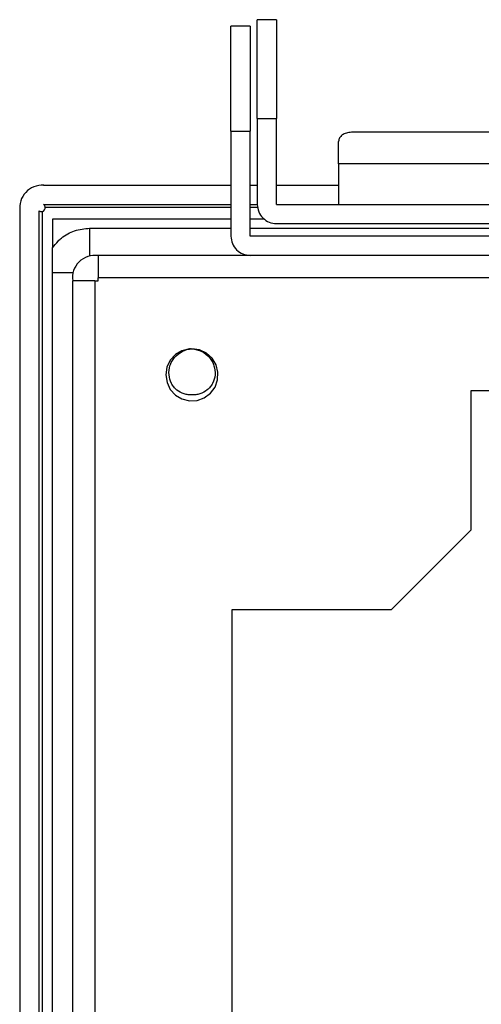
# Model space of a CAD drawing. Units: inches. Extents: x 0.5 to 8.1, y 0.3 to 10.7.
# Drawn here: x 1 to 1.5, y 4.9 to 5.9 of the extents above; entities that cross this region are included whole.
import ezdxf

# ---------------------------------------------------------------- set-up
doc = ezdxf.new("R2010")
doc.units = ezdxf.units.IN
doc.header["$MEASUREMENT"] = 0

msp = doc.modelspace()

# ---------------------------------------------------------------- linework, layer by layer
at = {"color": 7, "linetype": 'Continuous', "lineweight": 25}
for p, q in [((1.2689, 5.8847), (1.2489, 5.8847)), ((1.2964, 5.8915), (1.2764, 5.8915)), ((1.2764, 5.7881), (1.2764, 5.6981)), ((1.2764, 5.7881), (1.2964, 5.7881)), ((1.2964, 5.6981), (1.2964, 5.7881)), ((1.2489, 5.7748), (1.2489, 5.6648)), ((1.2489, 5.7748), (1.2689, 5.7748)), ((1.2689, 5.6648), (1.2689, 5.7748)), ((1.8748, 5.7736), (1.3748, 5.7736)), ((1.3614, 5.7408), (1.3614, 5.7641)), ((1.3614, 5.7408), (1.3614, 5.7152)), ((1.2489, 5.7181), (1.0529, 5.7181)), ((1.2764, 5.7181), (1.2689, 5.7181)), ((1.3614, 5.7181), (1.2964, 5.7181)), ((1.3614, 5.7152), (1.3614, 5.6981)), ((1.0281, 5.6915), (1.0281, 4.2981)), ((1.0481, 4.2981), (1.0481, 5.6914)), ((1.0514, 5.6908), (1.0514, 4.2989)), ((1.0529, 5.6981), (1.2489, 5.6981)), ((1.2689, 5.6981), (1.2764, 5.6981)), ((1.2964, 5.6981), (1.5964, 5.6981)), ((1.2489, 5.6828), (1.0623, 5.6828)), ((1.0623, 5.6828), (1.0623, 5.6526)), ((1.2841, 5.6828), (1.2689, 5.6828)), ((1.2964, 5.6781), (1.5964, 5.6781)), ((1.5523, 5.6648), (1.2689, 5.6648)), ((3.0564, 5.6448), (1.1098, 5.6448)), ((1.0623, 4.3294), (1.0623, 5.6269)), ((1.0831, 5.6181), (1.0831, 4.3381)), ((1.1064, 5.6181), (1.1064, 4.3381)), ((1.1064, 5.6181), (1.1098, 5.6181)), ((1.1098, 5.6181), (1.1098, 5.6215)), ((3.0564, 5.6215), (1.1098, 5.6215)), ((2.6664, 5.5031), (1.4998, 5.5031)), ((1.4998, 5.5031), (1.4998, 5.3571)), ((1.4998, 5.3571), (1.4164, 5.2738)), ((1.2498, 5.2738), (1.2498, 4.6825)), ((1.4164, 5.2738), (1.2498, 5.2738))]:
    msp.add_line(p, q, dxfattribs=at)
at = {"color": 8, "linetype": 'Continuous', "lineweight": 25}
for p, q in [((1.8748, 5.7408), (1.3614, 5.7408)), ((1.2489, 5.6948), (1.0546, 5.6948)), ((1.2771, 5.6948), (1.2689, 5.6948)), ((1.101, 5.6733), (1.101, 5.6442)), ((1.101, 5.6733), (1.2489, 5.6733)), ((1.2689, 5.6733), (1.8748, 5.6733)), ((1.0623, 5.6269), (1.0838, 5.6269))]:
    msp.add_line(p, q, dxfattribs=at)
at = {"color": 7, "linetype": 'Continuous', "lineweight": 25, "flags": 128}
msp.add_lwpolyline([(1.2067, 5.5469), (1.2054, 5.547), (1.1976, 5.5451), (1.1908, 5.541), (1.1854, 5.535), (1.1819, 5.5277), (1.1808, 5.5198), (1.182, 5.5119), (1.1854, 5.5046), (1.1907, 5.4987), (1.1976, 5.4946), (1.2054, 5.4926), (1.2135, 5.493), (1.221, 5.4957), (1.2274, 5.5005), (1.2322, 5.5069), (1.2349, 5.5145), (1.2353, 5.5225), (1.2333, 5.5303), (1.2293, 5.5372), (1.2233, 5.5425), (1.216, 5.5459), (1.2081, 5.5472), (1.2081, 5.5472)], dxfattribs=at)
at = {"color": 7, "linetype": 'Continuous', "lineweight": 25}
for centre, radius, start, end in [((1.0513, 5.6948), 0.0234, 85.9144, 188.1922), ((1.0504, 5.6948), 0.00417, 236.153, 53.1301), ((1.1064, 5.6215), 0.0233, 81.7868, 188.2132)]:
    msp.add_arc(centre, radius, start, end, dxfattribs=at)
for points in [[(1.2489, 5.7748), (1.2489, 5.7818), (1.2489, 5.7958), (1.2489, 5.816), (1.2489, 5.8347), (1.2489, 5.8513), (1.2489, 5.8651), (1.2489, 5.8755), (1.2489, 5.8826), (1.2489, 5.884), (1.2489, 5.8847)], [(1.2689, 5.8847), (1.2689, 5.884), (1.2689, 5.8826), (1.2689, 5.8755), (1.2689, 5.8651), (1.2689, 5.8513), (1.2689, 5.8347), (1.2689, 5.816), (1.2689, 5.7958), (1.2689, 5.7818), (1.2689, 5.7748)], [(1.2764, 5.7881), (1.2764, 5.7949), (1.2764, 5.8084), (1.2764, 5.8279), (1.2764, 5.8459), (1.2764, 5.8617), (1.2764, 5.8746), (1.2764, 5.8842), (1.2764, 5.8903), (1.2764, 5.8911), (1.2764, 5.8915)], [(1.2964, 5.8915), (1.2964, 5.8911), (1.2964, 5.8903), (1.2964, 5.8842), (1.2964, 5.8746), (1.2964, 5.8617), (1.2964, 5.8459), (1.2964, 5.8279), (1.2964, 5.8084), (1.2964, 5.7949), (1.2964, 5.7881)], [(1.3748, 5.7736), (1.373, 5.7734), (1.3695, 5.7731), (1.3651, 5.771), (1.362, 5.7678), (1.3616, 5.7654), (1.3614, 5.7641)], [(1.2764, 5.6981), (1.2767, 5.6955), (1.2773, 5.6903), (1.282, 5.6837), (1.2886, 5.679), (1.2938, 5.6784), (1.2964, 5.6781)], [(1.2489, 5.6648), (1.2492, 5.6622), (1.2498, 5.657), (1.2545, 5.6503), (1.2611, 5.6457), (1.2663, 5.6451), (1.2689, 5.6448)], [(1.1098, 5.6448), (1.1098, 5.6445), (1.1098, 5.6438), (1.1098, 5.6384), (1.1098, 5.6307), (1.1098, 5.6245), (1.1098, 5.6215)], [(1.1064, 5.6181), (1.1034, 5.6181), (1.0973, 5.6181), (1.0896, 5.6181), (1.0842, 5.6181), (1.0835, 5.6181), (1.0831, 5.6181)]]:
    msp.add_open_spline(points, degree=3, dxfattribs=at)
for points, knots in [([(1.0623, 5.6526), (1.0641, 5.6551), (1.0669, 5.6588), (1.0743, 5.6654), (1.085, 5.6717), (1.0957, 5.6728), (1.101, 5.6733)], [0, 0, 0, 0, 0.203635, 0.304152, 0.651026, 1, 1, 1, 1]), ([(1.0623, 5.6269), (1.0623, 5.6351), (1.0623, 5.6437), (1.0623, 5.6522), (1.0623, 5.6526)], [0, 0, 0, 0, 0.958977, 1, 1, 1, 1]), ([(1.2081, 5.499), (1.2067, 5.4989), (1.2039, 5.4988), (1.1983, 5.5001), (1.1931, 5.5028), (1.1889, 5.507), (1.1856, 5.5122), (1.1835, 5.5199), (1.1843, 5.528), (1.1869, 5.534), (1.1908, 5.5395), (1.1964, 5.5438), (1.2028, 5.5465), (1.2063, 5.5469), (1.2081, 5.5472)], [0, 0, 0, 0, 0.054604, 0.110642, 0.225047, 0.284238, 0.343474, 0.466421, 0.593359, 0.658113, 0.724705, 0.860373, 0.930453, 1, 1, 1, 1]), ([(1.2081, 5.5471), (1.2116, 5.5465), (1.2185, 5.5451), (1.2254, 5.5395), (1.2293, 5.534), (1.2319, 5.528), (1.2328, 5.5199), (1.2307, 5.5122), (1.2273, 5.507), (1.2231, 5.5029), (1.2179, 5.5), (1.2123, 5.4988), (1.2095, 5.4989), (1.2081, 5.499)], [0, 0, 0, 0, 0.13955, 0.274832, 0.340593, 0.40587, 0.533215, 0.655876, 0.714854, 0.774881, 0.889631, 0.945273, 1, 1, 1, 1])]:
    msp.add_open_spline(points, degree=3, knots=knots, dxfattribs=at)

doc.saveas('drawing.dxf')
